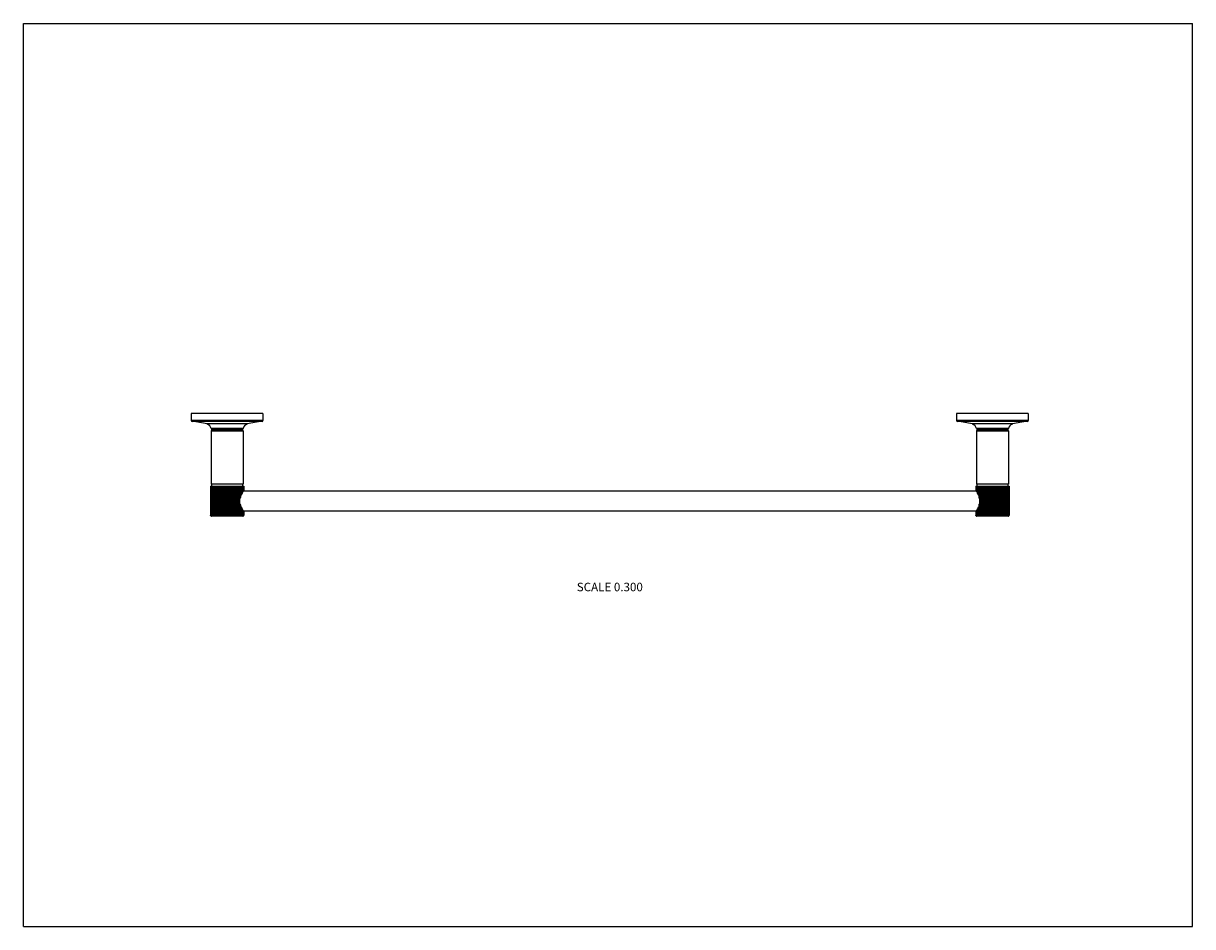
# Model space of a CAD drawing. Units: inches. Extents: x 0 to 11, y 0 to 8.5.
import ezdxf

# ---------------------------------------------------------------- set-up
doc = ezdxf.new("R2010")
doc.units = ezdxf.units.IN
doc.header["$LTSCALE"] = 0.605
doc.header["$MEASUREMENT"] = 0
doc.layers.get('0').update_dxf_attribs({"linetype": 'CONTINUOUS'})
doc.styles.get("Standard").update_dxf_attribs({"font": 'txt', "width": 0.8})

msp = doc.modelspace()

# ---------------------------------------------------------------- linework, layer by layer
at = {"color": 7, "linetype": 'CONTINUOUS'}
for p, q in [((0, 0), (0, 8.5)), ((0, 8.5), (11, 8.5)), ((11, 0), (11, 8.5)), ((1.579, 4.829), (1.579, 4.763)), ((2.254, 4.829), (1.579, 4.829)), ((2.254, 4.763), (1.579, 4.763)), ((2.246, 4.754), (1.588, 4.754)), ((2.106, 4.73), (1.728, 4.73)), ((2.254, 4.829), (2.254, 4.763)), ((9.454, 4.829), (8.779, 4.829)), ((8.779, 4.829), (8.779, 4.763)), ((9.454, 4.763), (8.779, 4.763)), ((9.446, 4.754), (8.788, 4.754)), ((9.306, 4.73), (8.928, 4.73)), ((9.454, 4.829), (9.454, 4.763)), ((2.068, 4.687), (1.766, 4.687)), ((1.767, 4.667), (1.767, 4.163)), ((1.767, 4.667), (2.067, 4.667)), ((2.059, 4.679), (1.775, 4.679)), ((1.776, 4.676), (2.058, 4.676)), ((1.789, 4.676), (1.789, 4.679)), ((2.044, 4.676), (2.044, 4.679)), ((2.067, 4.667), (2.067, 4.163)), ((9.268, 4.687), (8.966, 4.687)), ((8.967, 4.667), (9.267, 4.667)), ((8.967, 4.667), (8.967, 4.163)), ((9.259, 4.679), (8.975, 4.679)), ((8.976, 4.676), (9.258, 4.676)), ((8.989, 4.676), (8.989, 4.679)), ((9.244, 4.676), (9.244, 4.679)), ((9.267, 4.667), (9.267, 4.163)), ((1.761, 4.145), (1.761, 3.872)), ((1.761, 4.145), (1.761, 3.872)), ((1.761, 4.145), (2.073, 4.145)), ((1.762, 4.145), (1.762, 3.872)), ((1.763, 4.145), (1.763, 3.872)), ((1.765, 4.145), (1.765, 3.872)), ((1.766, 4.145), (1.766, 3.872)), ((2.067, 4.163), (1.767, 4.163)), ((1.769, 4.145), (1.769, 3.872)), ((1.771, 4.163), (1.771, 4.145)), ((1.771, 4.145), (1.771, 3.872)), ((1.775, 4.145), (1.775, 3.872)), ((1.777, 4.145), (1.777, 3.872)), ((1.782, 4.145), (1.782, 3.872)), ((1.784, 4.145), (1.784, 3.872)), ((1.79, 4.145), (1.79, 3.872)), ((1.793, 4.145), (1.793, 3.872)), ((1.8, 3.865), (1.8, 4.145)), ((1.8, 4.145), (1.8, 3.872)), ((1.803, 4.145), (1.803, 3.872)), ((1.81, 3.865), (1.81, 4.145)), ((1.811, 4.145), (1.811, 3.872)), ((1.814, 4.145), (1.814, 3.872)), ((1.821, 3.865), (1.821, 4.145)), ((1.822, 4.145), (1.822, 3.872)), ((1.826, 4.145), (1.826, 3.872)), ((1.833, 3.865), (1.833, 4.145)), ((1.835, 4.145), (1.835, 3.872)), ((1.839, 4.145), (1.839, 3.872)), ((1.845, 3.865), (1.845, 4.145)), ((1.848, 4.145), (1.848, 3.872)), ((1.852, 4.145), (1.852, 3.872)), ((1.859, 3.865), (1.859, 4.145)), ((1.862, 4.145), (1.862, 3.872)), ((1.867, 4.145), (1.867, 3.872)), ((1.873, 3.865), (1.873, 4.145)), ((1.877, 4.145), (1.877, 3.872)), ((1.881, 4.145), (1.881, 3.872)), ((1.887, 3.865), (1.887, 4.145)), ((1.892, 4.145), (1.892, 3.872)), ((1.896, 4.145), (1.896, 3.872)), ((1.902, 3.865), (1.902, 4.145)), ((1.907, 4.145), (1.907, 3.872)), ((1.912, 4.145), (1.912, 3.872)), ((1.917, 3.865), (1.917, 4.145)), ((1.922, 4.145), (1.922, 3.872)), ((1.927, 4.145), (1.927, 3.872)), ((1.932, 3.865), (1.932, 4.145)), ((1.938, 4.145), (1.938, 3.872)), ((1.942, 4.145), (1.942, 3.872)), ((1.947, 3.865), (1.947, 4.145)), ((1.953, 4.145), (1.953, 3.872)), ((1.957, 4.145), (1.957, 3.872)), ((1.961, 3.865), (1.961, 4.145)), ((1.967, 4.145), (1.967, 3.872)), ((1.972, 4.145), (1.972, 3.872)), ((1.975, 3.865), (1.975, 4.145)), ((1.982, 4.145), (1.982, 3.872)), ((1.986, 4.145), (1.986, 3.872)), ((1.989, 3.865), (1.989, 4.145)), ((1.995, 4.145), (1.995, 3.872)), ((1.999, 4.145), (1.999, 3.872)), ((2.001, 3.865), (2.001, 4.145)), ((2.008, 4.145), (2.008, 3.872)), ((2.012, 4.145), (2.012, 3.872)), ((2.013, 3.865), (2.013, 4.145)), ((2.02, 4.145), (2.02, 3.872)), ((2.023, 4.145), (2.023, 3.872)), ((2.024, 3.865), (2.024, 4.145)), ((2.031, 4.145), (2.031, 3.872)), ((2.034, 4.145), (2.034, 3.872)), ((2.034, 4.027), (2.034, 4.145)), ((2.041, 4.145), (2.041, 4.033)), ((2.044, 4.145), (2.044, 4.043)), ((2.05, 4.145), (2.05, 4.06)), ((2.052, 4.145), (2.052, 4.065)), ((2.057, 4.145), (2.057, 4.076)), ((2.059, 4.145), (2.059, 4.079)), ((2.062, 4.163), (2.062, 4.145)), ((2.063, 4.145), (2.063, 4.087)), ((2.065, 4.145), (2.065, 4.09)), ((2.068, 4.145), (2.068, 4.095)), ((2.069, 4.145), (2.069, 4.097)), ((8.965, 4.098), (2.069, 4.098)), ((2.071, 4.145), (2.071, 4.1)), ((2.072, 4.145), (2.072, 4.101)), ((2.073, 4.145), (2.073, 4.103)), ((2.073, 4.145), (2.073, 4.103)), ((2.073, 4.103), (2.073, 4.103)), ((8.961, 4.145), (9.273, 4.145)), ((8.961, 4.145), (8.961, 4.103)), ((8.961, 4.145), (8.961, 4.103)), ((8.961, 4.103), (8.961, 4.103)), ((8.962, 4.145), (8.962, 4.101)), ((8.963, 4.145), (8.963, 4.1)), ((8.965, 4.145), (8.965, 4.097)), ((8.966, 4.145), (8.966, 4.095)), ((9.267, 4.163), (8.967, 4.163)), ((8.969, 4.145), (8.969, 4.09)), ((8.971, 4.163), (8.971, 4.145)), ((8.971, 4.145), (8.971, 4.087)), ((8.975, 4.145), (8.975, 4.079)), ((8.977, 4.145), (8.977, 4.076)), ((8.982, 4.145), (8.982, 4.065)), ((8.984, 4.145), (8.984, 4.06)), ((8.99, 4.145), (8.99, 4.043)), ((8.993, 4.145), (8.993, 4.033)), ((9, 4.027), (9, 4.145)), ((9, 4.145), (9, 3.872)), ((9.003, 4.145), (9.003, 3.872)), ((9.01, 3.865), (9.01, 4.145)), ((9.011, 4.145), (9.011, 3.872)), ((9.014, 4.145), (9.014, 3.872)), ((9.021, 3.865), (9.021, 4.145)), ((9.022, 4.145), (9.022, 3.872)), ((9.026, 4.145), (9.026, 3.872)), ((9.033, 3.865), (9.033, 4.145)), ((9.035, 4.145), (9.035, 3.872)), ((9.039, 4.145), (9.039, 3.872)), ((9.045, 3.865), (9.045, 4.145)), ((9.048, 4.145), (9.048, 3.872)), ((9.052, 4.145), (9.052, 3.872)), ((9.059, 3.865), (9.059, 4.145)), ((9.062, 4.145), (9.062, 3.872)), ((9.067, 4.145), (9.067, 3.872)), ((9.073, 3.865), (9.073, 4.145)), ((9.077, 4.145), (9.077, 3.872)), ((9.081, 4.145), (9.081, 3.872)), ((9.087, 3.865), (9.087, 4.145)), ((9.092, 4.145), (9.092, 3.872)), ((9.096, 4.145), (9.096, 3.872)), ((9.102, 3.865), (9.102, 4.145)), ((9.107, 4.145), (9.107, 3.872)), ((9.112, 4.145), (9.112, 3.872)), ((9.117, 3.865), (9.117, 4.145)), ((9.122, 4.145), (9.122, 3.872)), ((9.127, 4.145), (9.127, 3.872)), ((9.132, 3.865), (9.132, 4.145)), ((9.138, 4.145), (9.138, 3.872)), ((9.142, 4.145), (9.142, 3.872)), ((9.147, 3.865), (9.147, 4.145)), ((9.153, 4.145), (9.153, 3.872)), ((9.157, 4.145), (9.157, 3.872)), ((9.161, 3.865), (9.161, 4.145)), ((9.167, 4.145), (9.167, 3.872)), ((9.172, 4.145), (9.172, 3.872)), ((9.175, 3.865), (9.175, 4.145)), ((9.182, 4.145), (9.182, 3.872)), ((9.186, 4.145), (9.186, 3.872)), ((9.189, 3.865), (9.189, 4.145)), ((9.195, 4.145), (9.195, 3.872)), ((9.199, 4.145), (9.199, 3.872)), ((9.201, 3.865), (9.201, 4.145)), ((9.208, 4.145), (9.208, 3.872)), ((9.212, 4.145), (9.212, 3.872)), ((9.213, 3.865), (9.213, 4.145)), ((9.22, 4.145), (9.22, 3.872)), ((9.223, 4.145), (9.223, 3.872)), ((9.224, 3.865), (9.224, 4.145)), ((9.231, 4.145), (9.231, 3.872)), ((9.234, 4.145), (9.234, 3.872)), ((9.234, 3.865), (9.234, 4.145)), ((9.241, 4.145), (9.241, 3.872)), ((9.244, 4.145), (9.244, 3.872)), ((9.25, 4.145), (9.25, 3.872)), ((9.252, 4.145), (9.252, 3.872)), ((9.257, 4.145), (9.257, 3.872)), ((9.259, 4.145), (9.259, 3.872)), ((9.262, 4.163), (9.262, 4.145)), ((9.263, 4.145), (9.263, 3.872)), ((9.265, 4.145), (9.265, 3.872)), ((9.268, 4.145), (9.268, 3.872)), ((9.269, 4.145), (9.269, 3.872)), ((9.271, 4.145), (9.271, 3.872)), ((9.272, 4.145), (9.272, 3.872)), ((9.273, 4.145), (9.273, 3.872)), ((9.273, 4.145), (9.273, 3.872)), ((2.034, 3.865), (2.034, 3.981)), ((2.041, 3.976), (2.041, 3.872)), ((2.044, 3.966), (2.044, 3.872)), ((8.99, 3.966), (8.99, 3.872)), ((8.993, 3.976), (8.993, 3.872)), ((9, 3.865), (9, 3.981)), ((1.761, 3.872), (1.761, 3.872)), ((1.763, 3.872), (1.762, 3.872)), ((1.766, 3.872), (1.765, 3.872)), ((1.771, 3.872), (1.769, 3.872)), ((2.064, 3.863), (1.77, 3.863)), ((1.777, 3.872), (1.775, 3.872)), ((1.784, 3.872), (1.782, 3.872)), ((1.793, 3.872), (1.79, 3.872)), ((1.803, 3.872), (1.8, 3.872)), ((1.8, 3.872), (1.8, 3.865)), ((1.814, 3.872), (1.811, 3.872)), ((1.826, 3.872), (1.822, 3.872)), ((1.839, 3.872), (1.835, 3.872)), ((1.852, 3.872), (1.848, 3.872)), ((1.867, 3.872), (1.862, 3.872)), ((1.881, 3.872), (1.877, 3.872)), ((1.896, 3.872), (1.892, 3.872)), ((1.912, 3.872), (1.907, 3.872)), ((1.927, 3.872), (1.922, 3.872)), ((1.942, 3.872), (1.938, 3.872)), ((1.957, 3.872), (1.953, 3.872)), ((1.972, 3.872), (1.967, 3.872)), ((1.986, 3.872), (1.982, 3.872)), ((1.999, 3.872), (1.995, 3.872)), ((2.012, 3.872), (2.008, 3.872)), ((2.023, 3.872), (2.02, 3.872)), ((2.034, 3.872), (2.031, 3.872)), ((2.034, 3.865), (2.034, 3.872)), ((2.044, 3.872), (2.041, 3.872)), ((2.05, 3.949), (2.05, 3.872)), ((2.052, 3.872), (2.05, 3.872)), ((2.052, 3.944), (2.052, 3.872)), ((2.057, 3.933), (2.057, 3.872)), ((2.059, 3.872), (2.057, 3.872)), ((2.059, 3.929), (2.059, 3.872)), ((2.063, 3.922), (2.063, 3.872)), ((2.065, 3.872), (2.063, 3.872)), ((2.065, 3.919), (2.065, 3.872)), ((2.068, 3.914), (2.068, 3.872)), ((2.069, 3.872), (2.068, 3.872)), ((2.069, 3.912), (2.069, 3.872)), ((8.965, 3.911), (2.069, 3.911)), ((2.071, 3.909), (2.071, 3.872)), ((2.072, 3.872), (2.071, 3.872)), ((2.072, 3.908), (2.072, 3.872)), ((2.073, 3.906), (2.073, 3.872)), ((2.073, 3.905), (2.073, 3.906)), ((2.073, 3.905), (2.073, 3.872)), ((2.073, 3.872), (2.073, 3.872)), ((8.961, 3.906), (8.961, 3.905)), ((8.961, 3.906), (8.961, 3.872)), ((8.961, 3.905), (8.961, 3.872)), ((8.961, 3.872), (8.961, 3.872)), ((8.962, 3.908), (8.962, 3.872)), ((8.963, 3.872), (8.962, 3.872)), ((8.963, 3.909), (8.963, 3.872)), ((8.965, 3.912), (8.965, 3.872)), ((8.966, 3.872), (8.965, 3.872)), ((8.966, 3.914), (8.966, 3.872)), ((8.969, 3.919), (8.969, 3.872)), ((8.971, 3.872), (8.969, 3.872)), ((9.264, 3.863), (8.97, 3.863)), ((8.971, 3.922), (8.971, 3.872)), ((8.975, 3.929), (8.975, 3.872)), ((8.977, 3.872), (8.975, 3.872)), ((8.977, 3.933), (8.977, 3.872)), ((8.982, 3.944), (8.982, 3.872)), ((8.984, 3.872), (8.982, 3.872)), ((8.984, 3.949), (8.984, 3.872)), ((8.993, 3.872), (8.99, 3.872)), ((9.003, 3.872), (9, 3.872)), ((9, 3.872), (9, 3.865)), ((9.014, 3.872), (9.011, 3.872)), ((9.026, 3.872), (9.022, 3.872)), ((9.039, 3.872), (9.035, 3.872)), ((9.052, 3.872), (9.048, 3.872)), ((9.067, 3.872), (9.062, 3.872)), ((9.081, 3.872), (9.077, 3.872)), ((9.096, 3.872), (9.092, 3.872)), ((9.112, 3.872), (9.107, 3.872)), ((9.127, 3.872), (9.122, 3.872)), ((9.142, 3.872), (9.138, 3.872)), ((9.157, 3.872), (9.153, 3.872)), ((9.172, 3.872), (9.167, 3.872)), ((9.186, 3.872), (9.182, 3.872)), ((9.199, 3.872), (9.195, 3.872)), ((9.212, 3.872), (9.208, 3.872)), ((9.223, 3.872), (9.22, 3.872)), ((9.234, 3.872), (9.231, 3.872)), ((9.234, 3.865), (9.234, 3.872)), ((9.244, 3.872), (9.241, 3.872)), ((9.252, 3.872), (9.25, 3.872)), ((9.259, 3.872), (9.257, 3.872)), ((9.265, 3.872), (9.263, 3.872)), ((9.269, 3.872), (9.268, 3.872)), ((9.272, 3.872), (9.271, 3.872)), ((9.273, 3.872), (9.273, 3.872)), ((0, 0), (11, 0))]:
    msp.add_line(p, q, dxfattribs=at)
for centre, radius, start, end in [((1.588, 4.763), 0.009, 180, 265.8379), ((1.533, 4.006), 0.75, 74.9523, 85.8379), ((1.714, 4.679), 0.0525, 8.415, 74.9523), ((2.119, 4.679), 0.0525, 105.0477, 171.585), ((2.301, 4.006), 0.75, 94.1621, 105.0477), ((2.245, 4.763), 0.009, 274.1621, 360), ((8.788, 4.763), 0.009, 180, 265.8379), ((8.733, 4.006), 0.75, 74.9523, 85.8379), ((8.914, 4.679), 0.0525, 8.415, 74.9523), ((9.319, 4.679), 0.0525, 105.0477, 171.585), ((9.501, 4.006), 0.75, 94.1621, 105.0477), ((9.445, 4.763), 0.009, 274.1621, 360), ((1.775, 4.688), 0.009, 188.415, 270), ((1.776, 4.667), 0.009, 90, 180), ((2.058, 4.667), 0.009, 0, 90), ((2.059, 4.688), 0.009, 270, 351.585), ((8.975, 4.688), 0.009, 188.415, 270), ((8.976, 4.667), 0.009, 90, 180), ((9.258, 4.667), 0.009, 0, 90), ((9.259, 4.688), 0.009, 270, 351.585), ((2.301, 3.951), 0.274, 152.1549, 153.0308), ((2.352, 3.924), 0.332, 150.0074, 150.5373), ((2.393, 3.9), 0.379, 148.6977, 149.0181), ((2.422, 3.882), 0.413, 147.9464, 148.1198), ((8.611, 3.881), 0.415, 31.8805, 32.0534), ((8.639, 3.899), 0.381, 30.9827, 31.3014), ((8.68, 3.923), 0.334, 29.4648, 29.9906), ((8.73, 3.95), 0.277, 26.9739, 27.8404), ((2.186, 3.999), 0.149, 162.9319, 166.9184), ((2.189, 4.01), 0.152, 193.1211, 197.0286), ((2.245, 3.978), 0.212, 155.7871, 157.3672), ((8.786, 3.977), 0.215, 22.6443, 24.2014), ((8.845, 3.999), 0.152, 13.1211, 17.0286), ((8.848, 4.009), 0.149, 342.9319, 346.9184), ((1.769, 3.872), 0.00804, 180.0012, 180.9956), ((1.77, 3.872), 0.009, 237.769, 270), ((2.248, 4.032), 0.215, 202.6443, 204.2014), ((2.304, 4.059), 0.277, 206.9739, 207.8404), ((2.354, 4.086), 0.334, 209.4648, 209.9906), ((2.064, 3.872), 0.009, 270, 302.231), ((2.395, 4.11), 0.381, 210.9827, 211.3014), ((2.423, 4.128), 0.415, 211.8805, 212.0534), ((2.065, 3.872), 0.00804, 359.0044, 359.9988), ((8.612, 4.127), 0.413, 327.9464, 328.1198), ((8.97, 3.872), 0.00861, 228.2028, 237.7808), ((8.641, 4.109), 0.379, 328.6977, 329.0181), ((8.97, 3.872), 0.009, 237.769, 270), ((8.682, 4.085), 0.332, 330.0074, 330.5373), ((8.733, 4.057), 0.274, 332.1549, 333.0308), ((8.789, 4.03), 0.212, 335.7871, 337.3672), ((9.264, 3.872), 0.009, 270, 302.231), ((9.264, 3.872), 0.00862, 302.2236, 311.7936)]:
    msp.add_arc(centre, radius, start, end, dxfattribs=at)
for centre, major_axis, ratio, start_param, end_param in [((2.207, 4.004), (0.216, 0), 0.458327, 2.338183, 2.371479), ((2.157, 4.004), (0.17, 0), 0.583143, 2.155871, 2.185367), ((2.123, 4.004), (0.137, 0), 0.723169, 1.987718, 2.012911), ((2.099, 4.004), (0.112, 0), 0.884672, 1.827334, 1.846854), ((2.082, 4.004), (0, 0.099), 0.9285, 0.100244, 0.111827), ((8.952, 4.004), (0, 0.099), 0.9285, -0.111827, -0.100244), ((8.935, 4.004), (0.112, 0), 0.884672, 1.294739, 1.314258), ((8.911, 4.004), (0.137, 0), 0.723169, 1.128681, 1.153875), ((8.877, 4.004), (0.17, 0), 0.583143, 0.956226, 0.985722), ((8.827, 4.004), (0.216, 0), 0.458327, 0.770114, 0.803409), ((2.439, 4.004), (0.416, 0), 0.237741, 2.846884, 2.907548), ((2.038, 4.004), (0, 0.099), 0.037075, 1.336752, 1.804841), ((2.439, 4.004), (0.416, 0), 0.237741, -2.907548, -2.846884), ((2.288, 4.004), (0.288, 0), 0.344294, 2.549127, 2.587612), ((8.746, 4.004), (0.288, 0), 0.344294, 0.553981, 0.592465), ((8.595, 4.004), (0.416, 0), 0.237741, 0.234045, 0.294709), ((8.595, 4.004), (0.416, 0), 0.237741, -0.294709, -0.234045), ((8.996, 4.004), (0, 0.099), 0.037075, -1.804841, -1.336752), ((2.288, 4.004), (0.288, 0), 0.344294, -2.587612, -2.549127), ((2.207, 4.004), (0.216, 0), 0.458327, -2.371479, -2.338183), ((2.157, 4.004), (0.17, 0), 0.583143, -2.185367, -2.155871), ((2.123, 4.004), (0.137, 0), 0.723169, -2.012911, -1.987718), ((2.099, 4.004), (0.112, 0), 0.884672, -1.846854, -1.827334), ((2.082, 4.004), (0, 0.099), 0.9285, -3.25342, -3.241836), ((8.952, 4.004), (0, 0.099), 0.9285, -3.041349, -3.029766), ((8.935, 4.004), (0.112, 0), 0.884672, -1.314258, -1.294739), ((8.911, 4.004), (0.137, 0), 0.723169, -1.153875, -1.128681), ((8.877, 4.004), (0.17, 0), 0.583143, -0.985722, -0.956226), ((8.827, 4.004), (0.216, 0), 0.458327, -0.803409, -0.770114), ((8.746, 4.004), (0.288, 0), 0.344294, -0.592465, -0.553981)]:
    msp.add_ellipse(centre, major_axis=major_axis, ratio=ratio, start_param=start_param, end_param=end_param, dxfattribs=at)
for points, knots in [([(1.761, 3.872), (1.761, 3.872), (1.761, 3.871), (1.762, 3.869), (1.762, 3.868), (1.764, 3.866), (1.765, 3.865), (1.765, 3.865)], [0, 0, 0, 0, 0.149444, 0.294477, 0.558873, 0.791174, 1, 1, 1, 1]), ([(1.766, 3.865), (1.765, 3.865), (1.764, 3.866), (1.763, 3.867), (1.762, 3.868), (1.762, 3.87), (1.761, 3.871), (1.761, 3.872)], [0, 0, 0, 0, 0.21798, 0.453788, 0.581028, 0.715198, 1, 1, 1, 1]), ([(1.762, 3.872), (1.762, 3.872), (1.762, 3.871), (1.763, 3.87), (1.763, 3.869), (1.764, 3.867), (1.765, 3.866), (1.765, 3.865), (1.766, 3.865)], [0, 0, 0, 0, 0.154592, 0.303881, 0.443408, 0.57241, 0.801047, 1, 1, 1, 1]), ([(1.768, 3.865), (1.767, 3.865), (1.766, 3.866), (1.765, 3.868), (1.763, 3.87), (1.763, 3.871), (1.763, 3.872)], [0, 0, 0, 0, 0.225471, 0.464548, 0.723041, 1, 1, 1, 1]), ([(1.765, 3.872), (1.765, 3.872), (1.765, 3.871), (1.765, 3.87), (1.766, 3.869), (1.766, 3.867), (1.767, 3.866), (1.768, 3.865), (1.768, 3.865)], [0, 0, 0, 0, 0.160008, 0.313827, 0.456313, 0.586414, 0.811539, 1, 1, 1, 1]), ([(1.772, 3.865), (1.771, 3.865), (1.77, 3.866), (1.768, 3.867), (1.767, 3.869), (1.766, 3.87), (1.766, 3.871), (1.766, 3.872)], [0, 0, 0, 0, 0.231845, 0.473552, 0.599892, 0.73029, 1, 1, 1, 1]), ([(1.769, 3.872), (1.769, 3.872), (1.769, 3.871), (1.77, 3.87), (1.77, 3.869), (1.77, 3.867), (1.771, 3.866), (1.771, 3.865), (1.772, 3.865)], [0, 0, 0, 0, 0.165313, 0.323609, 0.469085, 0.600389, 0.822243, 1, 1, 1, 1]), ([(1.777, 3.865), (1.776, 3.865), (1.775, 3.866), (1.773, 3.867), (1.772, 3.869), (1.771, 3.87), (1.771, 3.871), (1.771, 3.872), (1.771, 3.872)], [0, 0, 0, 0, 0.236987, 0.4808, 0.606633, 0.735346, 0.867007, 1, 1, 1, 1]), ([(1.775, 3.872), (1.775, 3.872), (1.775, 3.871), (1.775, 3.87), (1.775, 3.869), (1.776, 3.868), (1.776, 3.867), (1.776, 3.866), (1.777, 3.865), (1.777, 3.865)], [0, 0, 0, 0, 0.170069, 0.332408, 0.480634, 0.613112, 0.729874, 0.832309, 1, 1, 1, 1]), ([(1.783, 3.865), (1.782, 3.865), (1.781, 3.866), (1.779, 3.867), (1.778, 3.869), (1.777, 3.87), (1.777, 3.871), (1.777, 3.872), (1.777, 3.872)], [0, 0, 0, 0, 0.241361, 0.487157, 0.612722, 0.740198, 0.86971, 1, 1, 1, 1]), ([(1.782, 3.872), (1.782, 3.872), (1.782, 3.871), (1.782, 3.869), (1.782, 3.868), (1.783, 3.866), (1.783, 3.865), (1.783, 3.865), (1.783, 3.865)], [0, 0, 0, 0, 0.173834, 0.339397, 0.623308, 0.84034, 0.926626, 1, 1, 1, 1]), ([(1.791, 3.865), (1.79, 3.865), (1.788, 3.866), (1.787, 3.867), (1.786, 3.869), (1.785, 3.87), (1.784, 3.871), (1.784, 3.872), (1.784, 3.872)], [0, 0, 0, 0, 0.244759, 0.492127, 0.6175, 0.744019, 0.871844, 1, 1, 1, 1]), ([(1.79, 3.872), (1.79, 3.871), (1.79, 3.87), (1.79, 3.868), (1.791, 3.866), (1.791, 3.865), (1.791, 3.865)], [0, 0, 0, 0, 0.343439, 0.629353, 0.845281, 1, 1, 1, 1]), ([(1.8, 3.865), (1.799, 3.865), (1.797, 3.866), (1.795, 3.867), (1.794, 3.869), (1.794, 3.87), (1.793, 3.871), (1.793, 3.872), (1.793, 3.872)], [0, 0, 0, 0, 0.247233, 0.495764, 0.621006, 0.74683, 0.873418, 1, 1, 1, 1]), ([(1.81, 3.865), (1.809, 3.865), (1.807, 3.866), (1.805, 3.867), (1.804, 3.869), (1.804, 3.87), (1.803, 3.871), (1.803, 3.872), (1.803, 3.872)], [0, 0, 0, 0, 0.248825, 0.498112, 0.623274, 0.748652, 0.874439, 1, 1, 1, 1]), ([(1.811, 3.872), (1.811, 3.872), (1.811, 3.871), (1.81, 3.869), (1.81, 3.868), (1.81, 3.866), (1.81, 3.865), (1.81, 3.865), (1.81, 3.865)], [0, 0, 0, 0, 0.174533, 0.340695, 0.625238, 0.841906, 0.927572, 1, 1, 1, 1]), ([(1.821, 3.865), (1.82, 3.865), (1.818, 3.866), (1.816, 3.867), (1.815, 3.869), (1.814, 3.87), (1.814, 3.871), (1.814, 3.872), (1.814, 3.872)], [0, 0, 0, 0, 0.249563, 0.499203, 0.624328, 0.7495, 0.874915, 1, 1, 1, 1]), ([(1.822, 3.872), (1.822, 3.872), (1.822, 3.871), (1.822, 3.87), (1.822, 3.869), (1.822, 3.867), (1.821, 3.866), (1.821, 3.865), (1.821, 3.865)], [0, 0, 0, 0, 0.17113, 0.334377, 0.483234, 0.616005, 0.834508, 1, 1, 1, 1]), ([(1.833, 3.865), (1.832, 3.865), (1.83, 3.866), (1.828, 3.867), (1.827, 3.869), (1.826, 3.87), (1.826, 3.871), (1.826, 3.872), (1.826, 3.872)], [0, 0, 0, 0, 0.249461, 0.499051, 0.624181, 0.749381, 0.874848, 1, 1, 1, 1]), ([(1.835, 3.872), (1.835, 3.872), (1.835, 3.871), (1.835, 3.87), (1.834, 3.869), (1.834, 3.867), (1.834, 3.866), (1.833, 3.865), (1.833, 3.865)], [0, 0, 0, 0, 0.166551, 0.325898, 0.472085, 0.603689, 0.824807, 1, 1, 1, 1]), ([(1.845, 3.865), (1.845, 3.865), (1.843, 3.866), (1.841, 3.867), (1.84, 3.869), (1.839, 3.87), (1.839, 3.871), (1.839, 3.872), (1.839, 3.872)], [0, 0, 0, 0, 0.248515, 0.497654, 0.622831, 0.748296, 0.874239, 1, 1, 1, 1]), ([(1.848, 3.872), (1.848, 3.872), (1.848, 3.871), (1.848, 3.87), (1.848, 3.869), (1.847, 3.867), (1.847, 3.866), (1.846, 3.865), (1.845, 3.865)], [0, 0, 0, 0, 0.161332, 0.316265, 0.459488, 0.589878, 0.814169, 1, 1, 1, 1]), ([(1.859, 3.865), (1.858, 3.865), (1.857, 3.866), (1.855, 3.867), (1.854, 3.869), (1.853, 3.87), (1.852, 3.871), (1.852, 3.872), (1.852, 3.872)], [0, 0, 0, 0, 0.24671, 0.494994, 0.620263, 0.746233, 0.873084, 1, 1, 1, 1]), ([(1.862, 3.872), (1.862, 3.872), (1.862, 3.871), (1.862, 3.87), (1.862, 3.869), (1.861, 3.867), (1.86, 3.866), (1.859, 3.865), (1.859, 3.865)], [0, 0, 0, 0, 0.155912, 0.3063, 0.44654, 0.575798, 0.803565, 1, 1, 1, 1]), ([(1.873, 3.865), (1.872, 3.865), (1.871, 3.866), (1.869, 3.867), (1.868, 3.869), (1.867, 3.87), (1.867, 3.871), (1.867, 3.872), (1.867, 3.872)], [0, 0, 0, 0, 0.244019, 0.491051, 0.616462, 0.743191, 0.871376, 1, 1, 1, 1]), ([(1.877, 3.872), (1.877, 3.872), (1.877, 3.871), (1.877, 3.87), (1.876, 3.869), (1.875, 3.867), (1.874, 3.866), (1.873, 3.865), (1.873, 3.865)], [0, 0, 0, 0, 0.150613, 0.296598, 0.434012, 0.562287, 0.793598, 1, 1, 1, 1]), ([(1.887, 3.865), (1.887, 3.865), (1.885, 3.866), (1.884, 3.867), (1.882, 3.869), (1.882, 3.87), (1.881, 3.871), (1.881, 3.872), (1.881, 3.872)], [0, 0, 0, 0, 0.240382, 0.48573, 0.611353, 0.739105, 0.869101, 1, 1, 1, 1]), ([(1.892, 3.872), (1.892, 3.872), (1.892, 3.871), (1.891, 3.869), (1.891, 3.868), (1.889, 3.866), (1.888, 3.865), (1.887, 3.865)], [0, 0, 0, 0, 0.145738, 0.287724, 0.549564, 0.784455, 1, 1, 1, 1]), ([(1.902, 3.865), (1.901, 3.865), (1.9, 3.866), (1.898, 3.867), (1.897, 3.869), (1.897, 3.87), (1.896, 3.871), (1.896, 3.872)], [0, 0, 0, 0, 0.236053, 0.479621, 0.60569, 0.734911, 1, 1, 1, 1]), ([(1.907, 3.872), (1.907, 3.872), (1.907, 3.871), (1.907, 3.869), (1.906, 3.868), (1.904, 3.866), (1.903, 3.865), (1.902, 3.865)], [0, 0, 0, 0, 0.141237, 0.279554, 0.538433, 0.776529, 1, 1, 1, 1]), ([(1.917, 3.865), (1.916, 3.865), (1.915, 3.866), (1.914, 3.867), (1.913, 3.869), (1.912, 3.87), (1.912, 3.871), (1.912, 3.872)], [0, 0, 0, 0, 0.230346, 0.4714, 0.597842, 0.72866, 1, 1, 1, 1]), ([(1.922, 3.872), (1.922, 3.871), (1.922, 3.87), (1.921, 3.869), (1.92, 3.867), (1.919, 3.866), (1.918, 3.865), (1.917, 3.865)], [0, 0, 0, 0, 0.27134, 0.402158, 0.5286, 0.769654, 1, 1, 1, 1]), ([(1.932, 3.865), (1.931, 3.865), (1.93, 3.866), (1.928, 3.868), (1.927, 3.869), (1.927, 3.871), (1.927, 3.872), (1.927, 3.872)], [0, 0, 0, 0, 0.223471, 0.461567, 0.720447, 0.858763, 1, 1, 1, 1]), ([(1.938, 3.872), (1.938, 3.871), (1.937, 3.87), (1.937, 3.869), (1.936, 3.867), (1.934, 3.866), (1.933, 3.865), (1.932, 3.865)], [0, 0, 0, 0, 0.265089, 0.39431, 0.520379, 0.763947, 1, 1, 1, 1]), ([(1.947, 3.865), (1.946, 3.865), (1.945, 3.866), (1.943, 3.868), (1.943, 3.869), (1.942, 3.871), (1.942, 3.872), (1.942, 3.872)], [0, 0, 0, 0, 0.215545, 0.450436, 0.712276, 0.854262, 1, 1, 1, 1]), ([(1.953, 3.872), (1.953, 3.872), (1.953, 3.871), (1.952, 3.87), (1.952, 3.869), (1.95, 3.867), (1.949, 3.866), (1.947, 3.865), (1.947, 3.865)], [0, 0, 0, 0, 0.130899, 0.260895, 0.388647, 0.51427, 0.759618, 1, 1, 1, 1]), ([(1.961, 3.865), (1.961, 3.865), (1.96, 3.866), (1.958, 3.867), (1.958, 3.869), (1.957, 3.87), (1.957, 3.871), (1.957, 3.872), (1.957, 3.872)], [0, 0, 0, 0, 0.206402, 0.437713, 0.565988, 0.703402, 0.849387, 1, 1, 1, 1]), ([(1.967, 3.872), (1.967, 3.872), (1.967, 3.871), (1.967, 3.87), (1.966, 3.869), (1.965, 3.867), (1.963, 3.866), (1.962, 3.865), (1.961, 3.865)], [0, 0, 0, 0, 0.128626, 0.256823, 0.383551, 0.508965, 0.755986, 1, 1, 1, 1]), ([(1.975, 3.865), (1.975, 3.865), (1.974, 3.866), (1.973, 3.867), (1.972, 3.869), (1.972, 3.87), (1.972, 3.871), (1.972, 3.872), (1.972, 3.872)], [0, 0, 0, 0, 0.196435, 0.424202, 0.553461, 0.6937, 0.844088, 1, 1, 1, 1]), ([(1.982, 3.872), (1.982, 3.872), (1.982, 3.871), (1.981, 3.87), (1.98, 3.869), (1.979, 3.867), (1.977, 3.866), (1.976, 3.865), (1.975, 3.865)], [0, 0, 0, 0, 0.126916, 0.253767, 0.379737, 0.505006, 0.75329, 1, 1, 1, 1]), ([(1.989, 3.865), (1.988, 3.865), (1.987, 3.866), (1.987, 3.867), (1.986, 3.869), (1.986, 3.87), (1.986, 3.871), (1.986, 3.872), (1.986, 3.872)], [0, 0, 0, 0, 0.185831, 0.410122, 0.540512, 0.683735, 0.838668, 1, 1, 1, 1]), ([(1.995, 3.872), (1.995, 3.872), (1.995, 3.871), (1.995, 3.87), (1.994, 3.869), (1.993, 3.867), (1.991, 3.866), (1.989, 3.865), (1.989, 3.865)], [0, 0, 0, 0, 0.125761, 0.251704, 0.377169, 0.502346, 0.751485, 1, 1, 1, 1]), ([(2.001, 3.865), (2.001, 3.865), (2, 3.866), (2, 3.867), (2, 3.869), (1.999, 3.87), (1.999, 3.871), (1.999, 3.872), (1.999, 3.872)], [0, 0, 0, 0, 0.175193, 0.396311, 0.527915, 0.674102, 0.833449, 1, 1, 1, 1]), ([(2.008, 3.872), (2.008, 3.872), (2.008, 3.871), (2.008, 3.87), (2.007, 3.869), (2.006, 3.867), (2.004, 3.866), (2.002, 3.865), (2.001, 3.865)], [0, 0, 0, 0, 0.125152, 0.250619, 0.375819, 0.500949, 0.750539, 1, 1, 1, 1]), ([(2.013, 3.865), (2.013, 3.865), (2.013, 3.866), (2.012, 3.867), (2.012, 3.869), (2.012, 3.87), (2.012, 3.871), (2.012, 3.872), (2.012, 3.872)], [0, 0, 0, 0, 0.165492, 0.383995, 0.516766, 0.665624, 0.82887, 1, 1, 1, 1]), ([(2.02, 3.872), (2.02, 3.872), (2.02, 3.871), (2.02, 3.87), (2.019, 3.869), (2.018, 3.867), (2.016, 3.866), (2.014, 3.865), (2.013, 3.865)], [0, 0, 0, 0, 0.125085, 0.2505, 0.375672, 0.500797, 0.750437, 1, 1, 1, 1]), ([(2.024, 3.865), (2.024, 3.865), (2.024, 3.865), (2.024, 3.866), (2.024, 3.868), (2.024, 3.869), (2.023, 3.871), (2.023, 3.872), (2.023, 3.872)], [0, 0, 0, 0, 0.072428, 0.158094, 0.374762, 0.659305, 0.825467, 1, 1, 1, 1]), ([(2.031, 3.872), (2.031, 3.872), (2.031, 3.871), (2.03, 3.87), (2.03, 3.869), (2.029, 3.867), (2.027, 3.866), (2.025, 3.865), (2.024, 3.865)], [0, 0, 0, 0, 0.125561, 0.251348, 0.376726, 0.501888, 0.751175, 1, 1, 1, 1]), ([(2.041, 3.872), (2.041, 3.872), (2.041, 3.871), (2.04, 3.87), (2.04, 3.869), (2.039, 3.867), (2.037, 3.866), (2.035, 3.865), (2.034, 3.865)], [0, 0, 0, 0, 0.126582, 0.25317, 0.378994, 0.504236, 0.752767, 1, 1, 1, 1]), ([(2.043, 3.865), (2.043, 3.865), (2.043, 3.866), (2.044, 3.868), (2.044, 3.87), (2.044, 3.871), (2.044, 3.872)], [0, 0, 0, 0, 0.154719, 0.370647, 0.656559, 1, 1, 1, 1]), ([(2.05, 3.872), (2.05, 3.872), (2.05, 3.871), (2.049, 3.87), (2.048, 3.869), (2.047, 3.867), (2.046, 3.866), (2.044, 3.865), (2.043, 3.865)], [0, 0, 0, 0, 0.128156, 0.255981, 0.3825, 0.507873, 0.755241, 1, 1, 1, 1]), ([(2.051, 3.865), (2.051, 3.865), (2.051, 3.865), (2.051, 3.866), (2.052, 3.868), (2.052, 3.869), (2.052, 3.871), (2.052, 3.872), (2.052, 3.872)], [0, 0, 0, 0, 0.073374, 0.15966, 0.376692, 0.660603, 0.826166, 1, 1, 1, 1]), ([(2.057, 3.872), (2.057, 3.872), (2.057, 3.871), (2.057, 3.87), (2.056, 3.869), (2.055, 3.867), (2.053, 3.866), (2.052, 3.865), (2.051, 3.865)], [0, 0, 0, 0, 0.13029, 0.259802, 0.387278, 0.512843, 0.758639, 1, 1, 1, 1]), ([(2.057, 3.865), (2.057, 3.865), (2.058, 3.866), (2.058, 3.867), (2.058, 3.868), (2.059, 3.869), (2.059, 3.87), (2.059, 3.871), (2.059, 3.872), (2.059, 3.872)], [0, 0, 0, 0, 0.167691, 0.270126, 0.386888, 0.519366, 0.667592, 0.829931, 1, 1, 1, 1]), ([(2.063, 3.872), (2.063, 3.872), (2.063, 3.871), (2.063, 3.87), (2.062, 3.869), (2.061, 3.867), (2.059, 3.866), (2.058, 3.865), (2.057, 3.865)], [0, 0, 0, 0, 0.132993, 0.264655, 0.393367, 0.5192, 0.763013, 1, 1, 1, 1]), ([(2.062, 3.865), (2.063, 3.865), (2.063, 3.866), (2.064, 3.867), (2.064, 3.869), (2.064, 3.87), (2.065, 3.871), (2.065, 3.872), (2.065, 3.872)], [0, 0, 0, 0, 0.177757, 0.399611, 0.530915, 0.676391, 0.834687, 1, 1, 1, 1]), ([(2.068, 3.872), (2.068, 3.871), (2.067, 3.87), (2.067, 3.869), (2.066, 3.867), (2.064, 3.866), (2.063, 3.865), (2.062, 3.865)], [0, 0, 0, 0, 0.26971, 0.400108, 0.526448, 0.768155, 1, 1, 1, 1]), ([(2.066, 3.865), (2.066, 3.865), (2.067, 3.866), (2.068, 3.867), (2.068, 3.869), (2.069, 3.87), (2.069, 3.871), (2.069, 3.872), (2.069, 3.872)], [0, 0, 0, 0, 0.188461, 0.413586, 0.543687, 0.686173, 0.839992, 1, 1, 1, 1]), ([(2.071, 3.872), (2.071, 3.871), (2.071, 3.87), (2.069, 3.868), (2.068, 3.866), (2.067, 3.865), (2.066, 3.865)], [0, 0, 0, 0, 0.276959, 0.535452, 0.774529, 1, 1, 1, 1]), ([(2.068, 3.865), (2.069, 3.865), (2.069, 3.866), (2.07, 3.867), (2.071, 3.869), (2.071, 3.87), (2.072, 3.871), (2.072, 3.872), (2.072, 3.872)], [0, 0, 0, 0, 0.198953, 0.42759, 0.556592, 0.696119, 0.845408, 1, 1, 1, 1]), ([(2.073, 3.872), (2.073, 3.871), (2.072, 3.87), (2.072, 3.868), (2.071, 3.867), (2.07, 3.866), (2.069, 3.865), (2.068, 3.865)], [0, 0, 0, 0, 0.284802, 0.418972, 0.546212, 0.78202, 1, 1, 1, 1]), ([(2.069, 3.865), (2.069, 3.865), (2.07, 3.866), (2.072, 3.868), (2.072, 3.869), (2.073, 3.871), (2.073, 3.872), (2.073, 3.872)], [0, 0, 0, 0, 0.208826, 0.441127, 0.705523, 0.850556, 1, 1, 1, 1]), ([(8.961, 3.872), (8.961, 3.872), (8.961, 3.87), (8.962, 3.868), (8.963, 3.867), (8.964, 3.866), (8.964, 3.866)], [0, 0, 0, 0, 0.284038, 0.547618, 0.784988, 1, 1, 1, 1]), ([(8.966, 3.865), (8.965, 3.865), (8.964, 3.866), (8.963, 3.867), (8.962, 3.869), (8.962, 3.87), (8.961, 3.871), (8.961, 3.872), (8.961, 3.872)], [0, 0, 0, 0, 0.217804, 0.453513, 0.5808, 0.715025, 0.855546, 1, 1, 1, 1]), ([(8.962, 3.872), (8.962, 3.871), (8.963, 3.87), (8.963, 3.868), (8.965, 3.866), (8.965, 3.865), (8.966, 3.865)], [0, 0, 0, 0, 0.303116, 0.571434, 0.8005, 1, 1, 1, 1]), ([(8.968, 3.865), (8.967, 3.865), (8.966, 3.866), (8.965, 3.867), (8.964, 3.869), (8.963, 3.87), (8.963, 3.871), (8.963, 3.872), (8.963, 3.872)], [0, 0, 0, 0, 0.22544, 0.464249, 0.590916, 0.722961, 0.85993, 1, 1, 1, 1]), ([(8.965, 3.872), (8.965, 3.871), (8.965, 3.87), (8.966, 3.868), (8.967, 3.866), (8.968, 3.865), (8.968, 3.865)], [0, 0, 0, 0, 0.313127, 0.585559, 0.811065, 1, 1, 1, 1]), ([(8.972, 3.865), (8.971, 3.865), (8.97, 3.866), (8.968, 3.867), (8.967, 3.869), (8.967, 3.87), (8.966, 3.871), (8.966, 3.872), (8.966, 3.872)], [0, 0, 0, 0, 0.231947, 0.473517, 0.599703, 0.729892, 0.863774, 1, 1, 1, 1]), ([(8.969, 3.872), (8.969, 3.871), (8.97, 3.87), (8.97, 3.868), (8.971, 3.866), (8.971, 3.865), (8.972, 3.865)], [0, 0, 0, 0, 0.32296, 0.599643, 0.821834, 1, 1, 1, 1]), ([(8.977, 3.865), (8.976, 3.865), (8.975, 3.866), (8.974, 3.867), (8.973, 3.868), (8.972, 3.869), (8.971, 3.87), (8.971, 3.871), (8.971, 3.872), (8.971, 3.872)], [0, 0, 0, 0, 0.237254, 0.358337, 0.481549, 0.607313, 0.735901, 0.867112, 1, 1, 1, 1]), ([(8.975, 3.872), (8.975, 3.871), (8.975, 3.87), (8.976, 3.868), (8.976, 3.866), (8.977, 3.865), (8.977, 3.865)], [0, 0, 0, 0, 0.331845, 0.61255, 0.831928, 1, 1, 1, 1]), ([(8.983, 3.865), (8.982, 3.865), (8.981, 3.866), (8.979, 3.867), (8.978, 3.869), (8.977, 3.87), (8.977, 3.871), (8.977, 3.872), (8.977, 3.872)], [0, 0, 0, 0, 0.241742, 0.487665, 0.613217, 0.740623, 0.869754, 1, 1, 1, 1]), ([(8.982, 3.872), (8.982, 3.871), (8.982, 3.87), (8.982, 3.868), (8.983, 3.867), (8.983, 3.866), (8.983, 3.865), (8.983, 3.865), (8.983, 3.865)], [0, 0, 0, 0, 0.338762, 0.6227, 0.739291, 0.840043, 0.926452, 1, 1, 1, 1]), ([(8.991, 3.865), (8.99, 3.865), (8.988, 3.866), (8.987, 3.867), (8.986, 3.869), (8.985, 3.87), (8.984, 3.871), (8.984, 3.872), (8.984, 3.872)], [0, 0, 0, 0, 0.245144, 0.492635, 0.617992, 0.744437, 0.871889, 1, 1, 1, 1]), ([(8.99, 3.872), (8.99, 3.871), (8.99, 3.87), (8.99, 3.868), (8.991, 3.866), (8.991, 3.865), (8.991, 3.865)], [0, 0, 0, 0, 0.34287, 0.628817, 0.844987, 1, 1, 1, 1]), ([(9, 3.865), (8.999, 3.865), (8.997, 3.866), (8.995, 3.867), (8.994, 3.869), (8.994, 3.87), (8.993, 3.871), (8.993, 3.872), (8.993, 3.872)], [0, 0, 0, 0, 0.247621, 0.496271, 0.621496, 0.747243, 0.873463, 1, 1, 1, 1]), ([(9.01, 3.865), (9.009, 3.865), (9.007, 3.866), (9.005, 3.867), (9.004, 3.869), (9.004, 3.87), (9.003, 3.871), (9.003, 3.872), (9.003, 3.872)], [0, 0, 0, 0, 0.249214, 0.498618, 0.623762, 0.749061, 0.874485, 1, 1, 1, 1]), ([(9.011, 3.872), (9.011, 3.871), (9.011, 3.87), (9.01, 3.868), (9.01, 3.867), (9.01, 3.866), (9.01, 3.865), (9.01, 3.865), (9.01, 3.865)], [0, 0, 0, 0, 0.340075, 0.624646, 0.741183, 0.84161, 0.927399, 1, 1, 1, 1]), ([(9.021, 3.865), (9.02, 3.865), (9.018, 3.866), (9.016, 3.867), (9.015, 3.869), (9.014, 3.87), (9.014, 3.871), (9.014, 3.872), (9.014, 3.872)], [0, 0, 0, 0, 0.249953, 0.499709, 0.624816, 0.749908, 0.874961, 1, 1, 1, 1]), ([(9.022, 3.872), (9.022, 3.871), (9.022, 3.87), (9.022, 3.868), (9.021, 3.866), (9.021, 3.865), (9.021, 3.865)], [0, 0, 0, 0, 0.333769, 0.615369, 0.834163, 1, 1, 1, 1]), ([(9.033, 3.865), (9.032, 3.865), (9.03, 3.866), (9.028, 3.867), (9.027, 3.869), (9.026, 3.87), (9.026, 3.871), (9.026, 3.872), (9.026, 3.872)], [0, 0, 0, 0, 0.24985, 0.499557, 0.624669, 0.74979, 0.874894, 1, 1, 1, 1]), ([(9.035, 3.872), (9.035, 3.871), (9.035, 3.87), (9.034, 3.868), (9.034, 3.866), (9.033, 3.865), (9.033, 3.865)], [0, 0, 0, 0, 0.325259, 0.602967, 0.824412, 1, 1, 1, 1]), ([(9.045, 3.865), (9.045, 3.865), (9.043, 3.866), (9.041, 3.867), (9.04, 3.869), (9.039, 3.87), (9.039, 3.871), (9.039, 3.872), (9.039, 3.872)], [0, 0, 0, 0, 0.248904, 0.49816, 0.623319, 0.748706, 0.874285, 1, 1, 1, 1]), ([(9.048, 3.872), (9.048, 3.871), (9.048, 3.87), (9.047, 3.868), (9.047, 3.866), (9.046, 3.865), (9.045, 3.865)], [0, 0, 0, 0, 0.315579, 0.589051, 0.813712, 1, 1, 1, 1]), ([(9.059, 3.865), (9.058, 3.865), (9.057, 3.866), (9.055, 3.867), (9.054, 3.869), (9.053, 3.87), (9.052, 3.871), (9.052, 3.872), (9.052, 3.872)], [0, 0, 0, 0, 0.247097, 0.4955, 0.620753, 0.746647, 0.873129, 1, 1, 1, 1]), ([(9.062, 3.872), (9.062, 3.871), (9.062, 3.87), (9.061, 3.868), (9.06, 3.866), (9.059, 3.865), (9.059, 3.865)], [0, 0, 0, 0, 0.305553, 0.574852, 0.803036, 1, 1, 1, 1]), ([(9.073, 3.865), (9.072, 3.865), (9.071, 3.866), (9.069, 3.867), (9.068, 3.869), (9.067, 3.87), (9.067, 3.871), (9.067, 3.872), (9.067, 3.872)], [0, 0, 0, 0, 0.2444, 0.491547, 0.616948, 0.743604, 0.871422, 1, 1, 1, 1]), ([(9.077, 3.872), (9.077, 3.871), (9.077, 3.87), (9.076, 3.868), (9.074, 3.866), (9.073, 3.865), (9.073, 3.865)], [0, 0, 0, 0, 0.295776, 0.561216, 0.792995, 1, 1, 1, 1]), ([(9.087, 3.865), (9.087, 3.865), (9.085, 3.866), (9.083, 3.867), (9.082, 3.869), (9.082, 3.87), (9.081, 3.871), (9.081, 3.872), (9.081, 3.872)], [0, 0, 0, 0, 0.240762, 0.486238, 0.611848, 0.739532, 0.869145, 1, 1, 1, 1]), ([(9.092, 3.872), (9.092, 3.872), (9.092, 3.871), (9.092, 3.87), (9.091, 3.869), (9.09, 3.867), (9.089, 3.866), (9.088, 3.865), (9.087, 3.865)], [0, 0, 0, 0, 0.145605, 0.287064, 0.421873, 0.549335, 0.78424, 1, 1, 1, 1]), ([(9.102, 3.865), (9.101, 3.865), (9.1, 3.866), (9.099, 3.867), (9.098, 3.868), (9.097, 3.869), (9.097, 3.87), (9.096, 3.871), (9.096, 3.872), (9.096, 3.872)], [0, 0, 0, 0, 0.236025, 0.356732, 0.479775, 0.605619, 0.734556, 0.866362, 1, 1, 1, 1]), ([(9.107, 3.872), (9.107, 3.872), (9.107, 3.871), (9.107, 3.87), (9.106, 3.869), (9.105, 3.867), (9.104, 3.866), (9.103, 3.865), (9.102, 3.865)], [0, 0, 0, 0, 0.141096, 0.278893, 0.411442, 0.538248, 0.776327, 1, 1, 1, 1]), ([(9.117, 3.865), (9.116, 3.865), (9.115, 3.866), (9.114, 3.867), (9.113, 3.869), (9.112, 3.87), (9.112, 3.871), (9.112, 3.872), (9.112, 3.872)], [0, 0, 0, 0, 0.230455, 0.471383, 0.597675, 0.728289, 0.862884, 1, 1, 1, 1]), ([(9.122, 3.872), (9.122, 3.872), (9.122, 3.871), (9.122, 3.87), (9.121, 3.869), (9.12, 3.867), (9.119, 3.866), (9.118, 3.865), (9.117, 3.865)], [0, 0, 0, 0, 0.137116, 0.271711, 0.402325, 0.528618, 0.769545, 1, 1, 1, 1]), ([(9.132, 3.865), (9.131, 3.865), (9.13, 3.866), (9.129, 3.867), (9.128, 3.869), (9.127, 3.87), (9.127, 3.871), (9.127, 3.872), (9.127, 3.872)], [0, 0, 0, 0, 0.223673, 0.461752, 0.588558, 0.721107, 0.858904, 1, 1, 1, 1]), ([(9.138, 3.872), (9.138, 3.872), (9.138, 3.871), (9.137, 3.87), (9.137, 3.869), (9.136, 3.868), (9.135, 3.867), (9.134, 3.866), (9.133, 3.865), (9.132, 3.865)], [0, 0, 0, 0, 0.133638, 0.265444, 0.394381, 0.520225, 0.643268, 0.763975, 1, 1, 1, 1]), ([(9.147, 3.865), (9.146, 3.865), (9.145, 3.866), (9.144, 3.867), (9.143, 3.869), (9.142, 3.87), (9.142, 3.871), (9.142, 3.872), (9.142, 3.872)], [0, 0, 0, 0, 0.21576, 0.450665, 0.578127, 0.712936, 0.854395, 1, 1, 1, 1]), ([(9.153, 3.872), (9.153, 3.872), (9.153, 3.871), (9.152, 3.87), (9.152, 3.869), (9.15, 3.867), (9.149, 3.866), (9.147, 3.865), (9.147, 3.865)], [0, 0, 0, 0, 0.130855, 0.260468, 0.388152, 0.513762, 0.759238, 1, 1, 1, 1]), ([(9.161, 3.865), (9.161, 3.865), (9.16, 3.866), (9.158, 3.868), (9.157, 3.87), (9.157, 3.871), (9.157, 3.872)], [0, 0, 0, 0, 0.207005, 0.438784, 0.704224, 1, 1, 1, 1]), ([(9.167, 3.872), (9.167, 3.872), (9.167, 3.871), (9.167, 3.87), (9.166, 3.869), (9.165, 3.867), (9.163, 3.866), (9.162, 3.865), (9.161, 3.865)], [0, 0, 0, 0, 0.128582, 0.256403, 0.383059, 0.508458, 0.755602, 1, 1, 1, 1]), ([(9.175, 3.865), (9.175, 3.865), (9.174, 3.866), (9.173, 3.868), (9.172, 3.87), (9.172, 3.871), (9.172, 3.872)], [0, 0, 0, 0, 0.196964, 0.425148, 0.694447, 1, 1, 1, 1]), ([(9.182, 3.872), (9.182, 3.872), (9.182, 3.871), (9.181, 3.87), (9.18, 3.869), (9.179, 3.867), (9.177, 3.866), (9.176, 3.865), (9.175, 3.865)], [0, 0, 0, 0, 0.126871, 0.253353, 0.379248, 0.5045, 0.752903, 1, 1, 1, 1]), ([(9.189, 3.865), (9.188, 3.865), (9.187, 3.866), (9.187, 3.868), (9.186, 3.87), (9.186, 3.871), (9.186, 3.872)], [0, 0, 0, 0, 0.186288, 0.410949, 0.684421, 1, 1, 1, 1]), ([(9.195, 3.872), (9.195, 3.872), (9.195, 3.871), (9.195, 3.87), (9.194, 3.869), (9.193, 3.867), (9.191, 3.866), (9.189, 3.865), (9.189, 3.865)], [0, 0, 0, 0, 0.125715, 0.251294, 0.376681, 0.50184, 0.751096, 1, 1, 1, 1]), ([(9.201, 3.865), (9.201, 3.865), (9.2, 3.866), (9.2, 3.868), (9.199, 3.87), (9.199, 3.871), (9.199, 3.872)], [0, 0, 0, 0, 0.175588, 0.397033, 0.674741, 1, 1, 1, 1]), ([(9.208, 3.872), (9.208, 3.872), (9.208, 3.871), (9.208, 3.87), (9.207, 3.869), (9.206, 3.867), (9.204, 3.866), (9.202, 3.865), (9.201, 3.865)], [0, 0, 0, 0, 0.125106, 0.250211, 0.375331, 0.500443, 0.75015, 1, 1, 1, 1]), ([(9.213, 3.865), (9.213, 3.865), (9.213, 3.866), (9.212, 3.868), (9.212, 3.87), (9.212, 3.871), (9.212, 3.872)], [0, 0, 0, 0, 0.165837, 0.384631, 0.666231, 1, 1, 1, 1]), ([(9.22, 3.872), (9.22, 3.872), (9.22, 3.871), (9.22, 3.87), (9.219, 3.869), (9.218, 3.867), (9.216, 3.866), (9.214, 3.865), (9.213, 3.865)], [0, 0, 0, 0, 0.12504, 0.250093, 0.375185, 0.500292, 0.750047, 1, 1, 1, 1]), ([(9.224, 3.865), (9.224, 3.865), (9.224, 3.865), (9.224, 3.866), (9.224, 3.867), (9.224, 3.868), (9.223, 3.87), (9.223, 3.871), (9.223, 3.872)], [0, 0, 0, 0, 0.072601, 0.15839, 0.258817, 0.375354, 0.659925, 1, 1, 1, 1]), ([(9.231, 3.872), (9.231, 3.872), (9.231, 3.871), (9.23, 3.87), (9.23, 3.869), (9.229, 3.867), (9.227, 3.866), (9.225, 3.865), (9.224, 3.865)], [0, 0, 0, 0, 0.125515, 0.250939, 0.376238, 0.501382, 0.750786, 1, 1, 1, 1]), ([(9.241, 3.872), (9.241, 3.872), (9.241, 3.871), (9.24, 3.87), (9.24, 3.869), (9.239, 3.867), (9.237, 3.866), (9.235, 3.865), (9.234, 3.865)], [0, 0, 0, 0, 0.126537, 0.252758, 0.378505, 0.503729, 0.752379, 1, 1, 1, 1]), ([(9.243, 3.865), (9.243, 3.865), (9.243, 3.866), (9.244, 3.868), (9.244, 3.87), (9.244, 3.871), (9.244, 3.872)], [0, 0, 0, 0, 0.155013, 0.371184, 0.657131, 1, 1, 1, 1]), ([(9.25, 3.872), (9.25, 3.872), (9.25, 3.871), (9.249, 3.87), (9.248, 3.869), (9.247, 3.867), (9.246, 3.866), (9.244, 3.865), (9.243, 3.865)], [0, 0, 0, 0, 0.128111, 0.255563, 0.382008, 0.507365, 0.754856, 1, 1, 1, 1]), ([(9.251, 3.865), (9.251, 3.865), (9.251, 3.865), (9.251, 3.866), (9.251, 3.867), (9.252, 3.868), (9.252, 3.87), (9.252, 3.871), (9.252, 3.872)], [0, 0, 0, 0, 0.073548, 0.159957, 0.260709, 0.3773, 0.661238, 1, 1, 1, 1]), ([(9.257, 3.872), (9.257, 3.872), (9.257, 3.871), (9.257, 3.87), (9.256, 3.869), (9.255, 3.867), (9.253, 3.866), (9.252, 3.865), (9.251, 3.865)], [0, 0, 0, 0, 0.130246, 0.259377, 0.386783, 0.512335, 0.758258, 1, 1, 1, 1]), ([(9.257, 3.865), (9.257, 3.865), (9.258, 3.866), (9.258, 3.868), (9.259, 3.87), (9.259, 3.871), (9.259, 3.872)], [0, 0, 0, 0, 0.168072, 0.38745, 0.668156, 1, 1, 1, 1]), ([(9.263, 3.872), (9.263, 3.872), (9.263, 3.871), (9.263, 3.87), (9.262, 3.869), (9.261, 3.868), (9.26, 3.867), (9.259, 3.866), (9.258, 3.865), (9.257, 3.865)], [0, 0, 0, 0, 0.132888, 0.264099, 0.392687, 0.518451, 0.641663, 0.762746, 1, 1, 1, 1]), ([(9.262, 3.865), (9.263, 3.865), (9.263, 3.866), (9.264, 3.868), (9.264, 3.87), (9.265, 3.871), (9.265, 3.872)], [0, 0, 0, 0, 0.178166, 0.400357, 0.67704, 1, 1, 1, 1]), ([(9.268, 3.872), (9.268, 3.872), (9.268, 3.871), (9.267, 3.87), (9.267, 3.869), (9.266, 3.867), (9.264, 3.866), (9.263, 3.865), (9.262, 3.865)], [0, 0, 0, 0, 0.136226, 0.270108, 0.400297, 0.526484, 0.768053, 1, 1, 1, 1]), ([(9.266, 3.865), (9.266, 3.865), (9.267, 3.866), (9.268, 3.868), (9.269, 3.87), (9.269, 3.871), (9.269, 3.872)], [0, 0, 0, 0, 0.188935, 0.414441, 0.686873, 1, 1, 1, 1]), ([(9.271, 3.872), (9.271, 3.872), (9.271, 3.871), (9.271, 3.87), (9.27, 3.869), (9.269, 3.867), (9.268, 3.866), (9.267, 3.865), (9.266, 3.865)], [0, 0, 0, 0, 0.14007, 0.277039, 0.409084, 0.535751, 0.77456, 1, 1, 1, 1]), ([(9.268, 3.865), (9.269, 3.865), (9.269, 3.866), (9.271, 3.868), (9.271, 3.87), (9.272, 3.871), (9.272, 3.872)], [0, 0, 0, 0, 0.1995, 0.428566, 0.696884, 1, 1, 1, 1]), ([(9.273, 3.872), (9.273, 3.872), (9.273, 3.871), (9.272, 3.87), (9.272, 3.869), (9.271, 3.867), (9.27, 3.866), (9.269, 3.865), (9.268, 3.865)], [0, 0, 0, 0, 0.144454, 0.284975, 0.419201, 0.546487, 0.782196, 1, 1, 1, 1]), ([(9.27, 3.866), (9.27, 3.866), (9.271, 3.867), (9.272, 3.868), (9.273, 3.87), (9.273, 3.872), (9.273, 3.872)], [0, 0, 0, 0, 0.215012, 0.452383, 0.715963, 1, 1, 1, 1])]:
    msp.add_open_spline(points, degree=3, knots=knots, dxfattribs=at)

# ---------------------------------------------------------------- texts
at = {"color": 2, "linetype": 'CONTINUOUS', "insert": (5.517, 3.236), "char_height": 0.08, "width": 0.704, "attachment_point": 2, "line_spacing_factor": 0.9}
msp.add_mtext('SCALE 0.300', dxfattribs=at)

doc.saveas('drawing.dxf')
